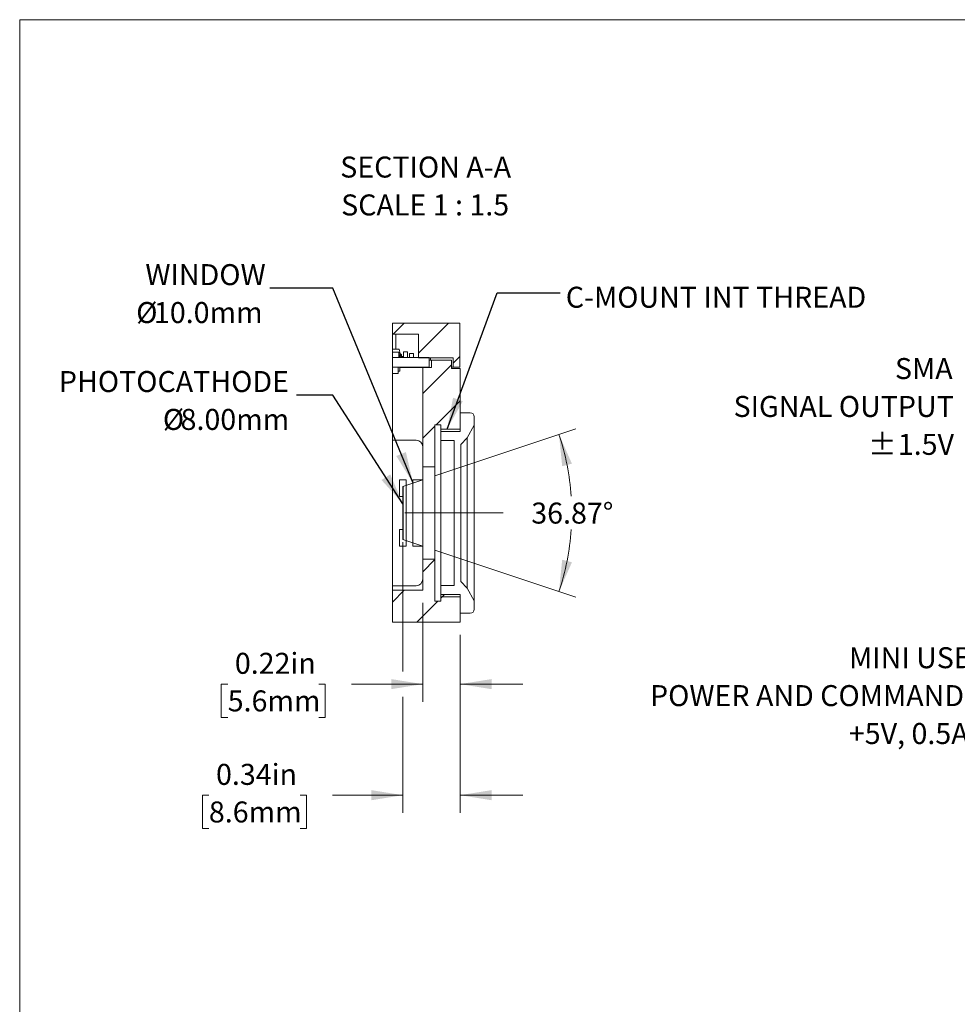
# Model space of a CAD drawing. Units: inches. Extents: x 0.1 to 10.9, y 0 to 8.5.
# Drawn here: x 0.1 to 3.8, y 4.5 to 8.5 of the extents above; entities that cross this region are included whole.
import ezdxf

# ---------------------------------------------------------------- set-up
doc = ezdxf.new("R2010")
doc.units = ezdxf.units.IN
doc.header["$MEASUREMENT"] = 0
doc.linetypes.add('CENTERX2', pattern=[0.8, 0.5, -0.1, 0.1, -0.1])
doc.layers.add('FORMAT', color=7, linetype='Continuous')
doc.layers.add('GRAYMAT', color=8, linetype='Continuous')
doc.styles.add('SLDTEXTSTYLE0', font='TXT', dxfattribs={"width": 0.75})
doc.styles.add('SLDTEXTSTYLE2', font='TXT', dxfattribs={"width": 0.692308})
doc.dimstyles.new('SLDDIMSTYLE1', dxfattribs={"dimtxt": 0.083333, "dimasz": 0.125, "dimexe": 0, "dimexo": 0.0625, "dimgap": 0.020833, "dimtad": 0, "dimtih": 1, "dimtoh": 1, "dimlfac": 1.5, "dimrnd": 1e-09, "dimdsep": 46, "dimtxsty": 'SLDTEXTSTYLE0', "dimsah": 1, "dimcen": 0.09, "dimadec": 0, "dimazin": 2, "dimtfac": 1, "dimtmove": 0, "dimatfit": 0, "dimfxl": 1, "dimfrac": 2, "dimtolj": 1, "dimtzin": 12, "dimarcsym": 0})
doc.dimstyles.new('SLDDIMSTYLE2', dxfattribs={"dimtxt": 0.18, "dimasz": 0.125, "dimexe": 0, "dimexo": 0.0625, "dimgap": 0, "dimtad": 0, "dimtih": 1, "dimtoh": 1, "dimdec": 0, "dimrnd": 1e-09, "dimzin": 0, "dimdsep": 46, "dimtxsty": 'Standard', "dimsah": 1, "dimcen": 0.09, "dimadec": 0, "dimazin": 0, "dimtfac": 0.125, "dimtdec": 0, "dimtofl": 0, "dimtmove": 0, "dimatfit": 3, "dimfxl": 1, "dimfrac": 2, "dimtolj": 1, "dimtzin": 0, "dimarcsym": 0})
doc.dimstyles.new('SLDDIMSTYLE5', dxfattribs={"dimtxt": 0.083333, "dimasz": 0.125, "dimexe": 0, "dimexo": 0.0625, "dimgap": 0.020833, "dimtad": 0, "dimtih": 1, "dimtoh": 1, "dimdec": 4, "dimlfac": 1.5, "dimzin": 12, "dimdsep": 46, "dimtxsty": 'SLDTEXTSTYLE0', "dimsah": 1, "dimcen": 0.09, "dimazin": 3, "dimtfac": 1, "dimtofl": 0, "dimtmove": 0, "dimatfit": 3, "dimfxl": 1, "dimfrac": 2, "dimtolj": 1, "dimtzin": 12, "dimarcsym": 0})

# ---------------------------------------------------------------- blocks, each defined once
blk = doc.blocks.new('SW_NOTE_4')
at = {"layer": 'GRAYMAT', "color": 0, "attachment_point": 3, "style": 'SLDTEXTSTYLE0'}
for s, insert, char_height in [('SMA', (-0.0314, 0.1711), 0.08333), ('SIGNAL OUTPUT', (-0.027, 0.0206), 0.083333), ('%%p', (-0.254, -0.1299), 0.08333), ('1.5V', (-0.0261, -0.1299), 0.08333)]:
    blk.add_mtext(s, dxfattribs=dict(at, insert=insert, char_height=char_height))
blk = doc.blocks.new('SW_NOTE_5')
at = {"layer": 'GRAYMAT', "color": 0, "attachment_point": 3, "style": 'SLDTEXTSTYLE0'}
for s, insert, char_height in [('MINI USB', (-0.0199, 0.1713), 0.08333), ('POWER AND COMMAND', (-0.0541, 0.0208), 0.083333), ('+5V, 0.5A', (-0.0359, -0.1297), 0.08333)]:
    blk.add_mtext(s, dxfattribs=dict(at, insert=insert, char_height=char_height))
blk = doc.blocks.new('_D_10')
at = {"color": 7, "linetype": 'Continuous', "lineweight": 0}
for p, q in [((1.7098, 6.6388), (2.2698, 6.8255)), ((1.7098, 6.3447), (2.2698, 6.1581))]:
    blk.add_line(p, q, dxfattribs=at)
for start, end in [(3.8529, 18.4349), (341.5651, 356.1471)]:
    blk.add_arc((1.2687, 6.4918), 0.9852, start, end, dxfattribs=at)
for points in [[(2.2034, 6.8033), (2.216, 6.6774), (2.2547, 6.6876)], [(2.2034, 6.1802), (2.2547, 6.296), (2.216, 6.3062)]]:
    blk.add_solid(points, dxfattribs=at)
at = {"color": 7, "linetype": 'Continuous', "lineweight": 0, "insert": (2.0932, 6.533), "char_height": 0.08333, "attachment_point": 1, "style": 'SLDTEXTSTYLE0'}
blk.add_mtext('36.87°', dxfattribs=at)
blk = doc.blocks.new('_D_11')
at = {"color": 7, "linetype": 'Continuous', "lineweight": 0}
for p, q in [((1.5837, 6.3762), (1.5837, 5.8622)), ((1.8104, 6.0085), (1.8104, 5.3012)), ((1.5837, 5.7622), (1.5837, 5.3012)), ((0.8133, 5.3712), (0.788, 5.3712)), ((0.788, 5.3712), (0.788, 5.2388)), ((1.1755, 5.3712), (1.2009, 5.3712)), ((1.2009, 5.3712), (1.2009, 5.2388)), ((1.5837, 5.3712), (1.3046, 5.3712)), ((1.8104, 5.3712), (2.0604, 5.3712)), ((0.788, 5.2388), (0.8133, 5.2388)), ((1.2009, 5.2388), (1.1755, 5.2388))]:
    blk.add_line(p, q, dxfattribs=at)
for points in [[(1.5837, 5.3712), (1.4587, 5.3912), (1.4587, 5.3512)], [(1.8104, 5.3712), (1.9354, 5.3512), (1.9354, 5.3912)]]:
    blk.add_solid(points, dxfattribs=at)
at = {"color": 7, "linetype": 'Continuous', "lineweight": 0, "char_height": 0.08333, "attachment_point": 1, "style": 'SLDTEXTSTYLE0'}
for s, insert in [('0.34in', (0.8417, 5.4955)), ('8.6mm', (0.8133, 5.3462))]:
    blk.add_mtext(s, dxfattribs=dict(at, insert=insert))
blk = doc.blocks.new('_D_12')
at = {"color": 7, "linetype": 'Continuous', "lineweight": 0}
for p, q in [((1.6624, 6.1351), (1.6624, 5.7422)), ((1.8104, 6.0085), (1.8104, 5.7422)), ((0.888, 5.8122), (0.8627, 5.8122)), ((0.8627, 5.8122), (0.8627, 5.6798)), ((1.2502, 5.8122), (1.2756, 5.8122)), ((1.2756, 5.8122), (1.2756, 5.6798)), ((1.6624, 5.8122), (1.3792, 5.8122)), ((1.8104, 5.8122), (2.0604, 5.8122)), ((0.8627, 5.6798), (0.888, 5.6798)), ((1.2756, 5.6798), (1.2502, 5.6798))]:
    blk.add_line(p, q, dxfattribs=at)
for points in [[(1.6624, 5.8122), (1.5374, 5.8322), (1.5374, 5.7922)], [(1.8104, 5.8122), (1.9354, 5.7922), (1.9354, 5.8322)]]:
    blk.add_solid(points, dxfattribs=at)
at = {"color": 7, "linetype": 'Continuous', "lineweight": 0, "char_height": 0.08333, "attachment_point": 1, "style": 'SLDTEXTSTYLE0'}
for s, insert in [('0.22in', (0.9164, 5.9365)), ('5.6mm', (0.888, 5.7872))]:
    blk.add_mtext(s, dxfattribs=dict(at, insert=insert))
blk = doc.blocks.new('SW_NOTE_6')
at = {"color": 0, "linetype": 'Continuous', "lineweight": 0, "char_height": 0.083333, "attachment_point": 2}
for s, insert, style in [('SECTION A-A', (0.3372, 0.1074), 'SLDTEXTSTYLE0'), ('SCALE 1 : 1.5', (0.3352, -0.0431), 'SLDTEXTSTYLE2')]:
    blk.add_mtext(s, dxfattribs=dict(at, insert=insert, style=style))
blk = doc.blocks.new('SW_NOTE_7')
at = {"layer": 'GRAYMAT', "color": 0, "attachment_point": 3, "style": 'SLDTEXTSTYLE0'}
for s, insert, char_height in [('PHOTOCATHODE', (-0.0305, 0.0952), 0.083333), ('%%c', (-0.4469, -0.0553), 0.08333), ('8.00mm', (-0.0295, -0.0553), 0.08333)]:
    blk.add_mtext(s, dxfattribs=dict(at, insert=insert, char_height=char_height))
blk = doc.blocks.new('SW_NOTE_8')
at = {"layer": 'GRAYMAT', "color": 0, "char_height": 0.08333, "attachment_point": 3, "style": 'SLDTEXTSTYLE0'}
for s, insert in [('WINDOW', (-0.017, 0.0958)), ('%%c', (-0.4468, -0.0547)), ('10.0mm', (-0.0293, -0.0547))]:
    blk.add_mtext(s, dxfattribs=dict(at, insert=insert))

msp = doc.modelspace()

# ---------------------------------------------------------------- hatches: boundary and pattern name
at = {"linetype": 'Continuous', "lineweight": 0}
h = msp.add_hatch(dxfattribs=at)
h.set_pattern_fill('ANSI31', style=0)
h.paths.add_polyline_path([(1.810264, 7.24512), (1.541889, 7.24512), (1.541889, 7.201787), (1.645671, 7.201787), (1.645671, 7.107887), (1.783597, 7.107887), (1.783597, 7.07122), (1.810264, 7.07122)], flags=0)
h = msp.add_hatch(dxfattribs=at)
h.set_pattern_fill('ANSI31', style=0)
h.paths.add_polyline_path([(1.710415, 6.67512), (1.710415, 6.841787), (1.733749, 6.841787), (1.733749, 6.815454), (1.810415, 6.815454), (1.810415, 7.065881), (1.777082, 7.065881), (1.777082, 7.099215), (1.697082, 7.099215), (1.697082, 7.069215), (1.662415, 7.069215), (1.662415, 6.67512)], flags=0)
h = msp.add_hatch(dxfattribs=at)
h.set_pattern_fill('ANSI31', style=0)
h.paths.add_polyline_path([(1.662415, 6.18512), (1.541889, 6.18512), (1.541889, 6.058454), (1.810415, 6.058454), (1.810415, 6.16812), (1.733749, 6.16812), (1.733749, 6.141787), (1.710415, 6.141787), (1.710415, 6.308454), (1.662415, 6.308454)], flags=0)

# ---------------------------------------------------------------- linework, layer by layer
at = {"color": 7, "linetype": 'Continuous', "lineweight": 0}
for p, q in [((0.062179, 8.450606), (10.944457, 8.450606)), ((0.062179, 8.450606), (0.062179, 0.035558)), ((1.541889, 7.24512), (1.541889, 7.201787)), ((1.541889, 7.24512), (1.810264, 7.24512)), ((1.810264, 7.24512), (1.810264, 7.07122)), ((1.541889, 7.201787), (1.645671, 7.201787)), ((1.541889, 7.201787), (1.541889, 7.141641)), ((1.645671, 7.107887), (1.645671, 7.201787)), ((1.541889, 7.141641), (1.541889, 7.130617)), ((1.541889, 7.141641), (1.569051, 7.141641)), ((1.567036, 7.130617), (1.541889, 7.130617)), ((1.541889, 7.130617), (1.541889, 7.10962)), ((1.567036, 7.10962), (1.567036, 7.130617)), ((1.567036, 7.124056), (1.572151, 7.124056)), ((1.569051, 7.141641), (1.572151, 7.124056)), ((1.569837, 7.110932), (1.572151, 7.124056)), ((1.571457, 7.120119), (1.572414, 7.120119)), ((1.572414, 7.124056), (1.572151, 7.124056)), ((1.573721, 7.118921), (1.574116, 7.114412)), ((1.578038, 7.114755), (1.577643, 7.119264)), ((1.586065, 7.131667), (1.586065, 7.10962)), ((1.586065, 7.131667), (1.601813, 7.131667)), ((1.601813, 7.131667), (1.601813, 7.10962)), ((1.610343, 7.10962), (1.610343, 7.125368)), ((1.610343, 7.125368), (1.626091, 7.125368)), ((1.626091, 7.10962), (1.626091, 7.125368)), ((1.567036, 7.10962), (1.541889, 7.10962)), ((1.541889, 7.10962), (1.541889, 7.071081)), ((1.688427, 7.10962), (1.541889, 7.10962)), ((1.567036, 7.110932), (1.569837, 7.110932)), ((1.585143, 7.113557), (1.579345, 7.113557)), ((1.585143, 7.10962), (1.585143, 7.113557)), ((1.645671, 7.107887), (1.783597, 7.107887)), ((1.688427, 7.10962), (1.688427, 7.071081)), ((1.688427, 7.099215), (1.697082, 7.099215)), ((1.697082, 7.069215), (1.697082, 7.099215)), ((1.777082, 7.099215), (1.697082, 7.099215)), ((1.777082, 7.099215), (1.777082, 7.065881)), ((1.783597, 7.07122), (1.783597, 7.107887)), ((1.688427, 7.071081), (1.541889, 7.071081)), ((1.541889, 7.071081), (1.541889, 7.070281)), ((1.541889, 7.070281), (1.541889, 7.045347)), ((1.541889, 7.070281), (1.564411, 7.070281)), ((1.564411, 7.045347), (1.541889, 7.045347)), ((1.541889, 7.045347), (1.541889, 6.780501)), ((1.564411, 7.070281), (1.564411, 7.045347)), ((1.564411, 7.070281), (1.571629, 7.070281)), ((1.564411, 7.054533), (1.571629, 7.054533)), ((1.571629, 7.054533), (1.571629, 7.070281)), ((1.571629, 7.069215), (1.662415, 7.069215)), ((1.697082, 7.069215), (1.662415, 7.069215)), ((1.662415, 7.069215), (1.662415, 6.67512)), ((1.783597, 7.07122), (1.777082, 7.07122)), ((1.777082, 7.065881), (1.810415, 7.065881)), ((1.783597, 7.07122), (1.810264, 7.07122)), ((1.810415, 7.065881), (1.810415, 6.815454)), ((1.810415, 6.89012), (1.850415, 6.89012)), ((1.810415, 6.82512), (1.810415, 6.89012)), ((1.867082, 6.873454), (1.867082, 6.84012)), ((1.710415, 6.841787), (1.733749, 6.841787)), ((1.710415, 6.67512), (1.710415, 6.841787)), ((1.733749, 6.815454), (1.733749, 6.841787)), ((1.733749, 6.78012), (1.733749, 6.82512)), ((1.733749, 6.82512), (1.810415, 6.82512)), ((1.810415, 6.815454), (1.733749, 6.815454)), ((1.867082, 6.84012), (1.838214, 6.79012)), ((1.867082, 6.84012), (1.867082, 6.143454)), ((1.541889, 6.780501), (1.541889, 6.203073)), ((1.636168, 6.780501), (1.541889, 6.780501)), ((1.787082, 6.78012), (1.733749, 6.78012)), ((1.733749, 6.78012), (1.733749, 6.203454)), ((1.787082, 6.203454), (1.787082, 6.78012)), ((1.838214, 6.79012), (1.813749, 6.763454)), ((1.838214, 6.79012), (1.838214, 6.193454)), ((1.662415, 6.754254), (1.662415, 6.62302)), ((1.813749, 6.763454), (1.813749, 6.22012)), ((1.710457, 6.701761), (1.710457, 6.649267)), ((1.662415, 6.67512), (1.710415, 6.67512)), ((1.710415, 6.308454), (1.710415, 6.67512)), ((1.596798, 6.62302), (1.570552, 6.62302)), ((1.570552, 6.557404), (1.570552, 6.62302)), ((1.583675, 6.596774), (1.662415, 6.62302)), ((1.596798, 6.360553), (1.596798, 6.62302)), ((1.662415, 6.62302), (1.623045, 6.62302)), ((1.623045, 6.360553), (1.623045, 6.62302)), ((1.662415, 6.360553), (1.662415, 6.62302)), ((1.570552, 6.557404), (1.583675, 6.557404)), ((1.583675, 6.557404), (1.583675, 6.42617)), ((1.583675, 6.42617), (1.570552, 6.42617)), ((1.570552, 6.360553), (1.570552, 6.42617)), ((1.583675, 6.3868), (1.662415, 6.360553)), ((1.570552, 6.360553), (1.596798, 6.360553)), ((1.623045, 6.360553), (1.662415, 6.360553)), ((1.662415, 6.360553), (1.662415, 6.22932)), ((1.710457, 6.334307), (1.710457, 6.281813)), ((1.662415, 6.308454), (1.662415, 6.18512)), ((1.710415, 6.308454), (1.662415, 6.308454)), ((1.710415, 6.141787), (1.710415, 6.308454)), ((1.813749, 6.22012), (1.838214, 6.193454)), ((1.541889, 6.203073), (1.636168, 6.203073)), ((1.541889, 6.203073), (1.541889, 6.18512)), ((1.541889, 6.18512), (1.541889, 6.058454)), ((1.541889, 6.18512), (1.662415, 6.18512)), ((1.733749, 6.158454), (1.733749, 6.203454)), ((1.733749, 6.203454), (1.787082, 6.203454)), ((1.838214, 6.193454), (1.867082, 6.143454)), ((1.733749, 6.141787), (1.710415, 6.141787)), ((1.733749, 6.141787), (1.733749, 6.16812)), ((1.733749, 6.16812), (1.810415, 6.16812)), ((1.810415, 6.158454), (1.733749, 6.158454)), ((1.810415, 6.16812), (1.810415, 6.058454)), ((1.810415, 6.093454), (1.810415, 6.158454)), ((1.867082, 6.143454), (1.867082, 6.11012)), ((1.850415, 6.093454), (1.810415, 6.093454)), ((1.810415, 6.058454), (1.541889, 6.058454))]:
    msp.add_line(p, q, dxfattribs=at)
at = {"color": 8, "linetype": 'Continuous', "lineweight": 0}
for p, q in [((1.555671, 7.141641), (1.555671, 7.201787)), ((1.693597, 7.099215), (1.693597, 7.107887)), ((1.570749, 7.070281), (1.570749, 7.071081)), ((1.597082, 7.069215), (1.597082, 7.071081))]:
    msp.add_line(p, q, dxfattribs=at)
at = {"color": 7, "linetype": 'CENTERX2', "lineweight": 0, "ltscale": 2.666667}
msp.add_line((1.591096, 6.491787), (1.981352, 6.491787), dxfattribs=at)
at = {"color": 7, "linetype": 'Continuous', "lineweight": 0}
for centre, radius, start, end in [((1.572414, 7.118806), 0.005249, 5.000003, 90.000003), ((1.572414, 7.118806), 0.001312, 5.000003, 90.000003), ((1.572414, 7.118806), 0.001312, 5.000003, 90.000003), ((1.579345, 7.114869), 0.005249, 185.000003, 270.000003), ((1.579345, 7.114869), 0.005249, 185.000003, 270.000003), ((1.579345, 7.114869), 0.001312, 185.000003, 270.000003), ((1.850415, 6.873454), 0.016667, 0, 90), ((1.636168, 6.754254), 0.026247, 0, 90), ((1.636168, 6.22932), 0.026247, 270, 0), ((1.850415, 6.11012), 0.016667, 270, 0)]:
    msp.add_arc(centre, radius, start, end, dxfattribs=at)
at = {"layer": 'FORMAT'}
msp.add_line((1.583675, 6.596774), (1.583675, 6.3868), dxfattribs=at)

# ---------------------------------------------------------------- block references
at = {"color": 7, "linetype": 'Continuous', "lineweight": 0}
msp.add_blockref('SW_NOTE_6', (1.336732, 7.799707), dxfattribs=at)
at = {"layer": 'GRAYMAT'}
for name, p in [('SW_NOTE_8', (1.055851, 7.384057)), ('SW_NOTE_4', (3.797772, 6.935882)), ('SW_NOTE_7', (1.161799, 6.960268)), ('SW_NOTE_5', (3.865578, 5.787411))]:
    msp.add_blockref(name, p, dxfattribs=at)

# ---------------------------------------------------------------- texts
at = {"layer": 'GRAYMAT', "insert": (2.230335, 7.390159), "char_height": 0.08333333, "attachment_point": 1, "style": 'SLDTEXTSTYLE0'}
msp.add_mtext('C-MOUNT INT THREAD', dxfattribs=at)

# ---------------------------------------------------------------- dimensions: what is measured, and where the dimension line sits
at = {"color": 7, "linetype": 'Continuous', "lineweight": 0}
dim = msp.add_angular_dim_2l(base=(2.235383, 6.301364), line1=((1.662415, 6.360553), (1.583675, 6.3868)), line2=((1.662415, 6.62302), (1.583675, 6.596774)), dimstyle='SLDDIMSTYLE5', dxfattribs=at)
dim.commit()
dim.dimension.update_dxf_attribs({"geometry": '_D_10', "text_midpoint": (2.25396, 6.491787), "dimtype": 162})
for base, p1, picture, middle in [((1.810415, 5.371215), (1.583675, 6.42617), '_D_11', (0.994435, 5.371215)), ((1.810415, 5.81219), (1.662415, 6.18512), '_D_12', (1.06911, 5.81219))]:
    dim = msp.add_linear_dim(base=base, p1=p1, p2=(1.810415, 6.058454), dimstyle='SLDDIMSTYLE1', dxfattribs=at)
    dim.commit()
    dim.dimension.update_dxf_attribs({"geometry": picture, "text_midpoint": middle, "dimtype": 160})

# ---------------------------------------------------------------- leaders
at = {"layer": 'GRAYMAT'}
for points in [[(1.623933, 6.610193), (1.305851, 7.384057), (1.055851, 7.384057)], [(1.758998, 6.82512), (1.957331, 7.366064), (2.207331, 7.366064)], [(1.583675, 6.528784), (1.305965, 6.960268), (1.161799, 6.960268)]]:
    msp.add_leader(points, dimstyle='SLDDIMSTYLE2', dxfattribs=at)

doc.saveas('drawing.dxf')
